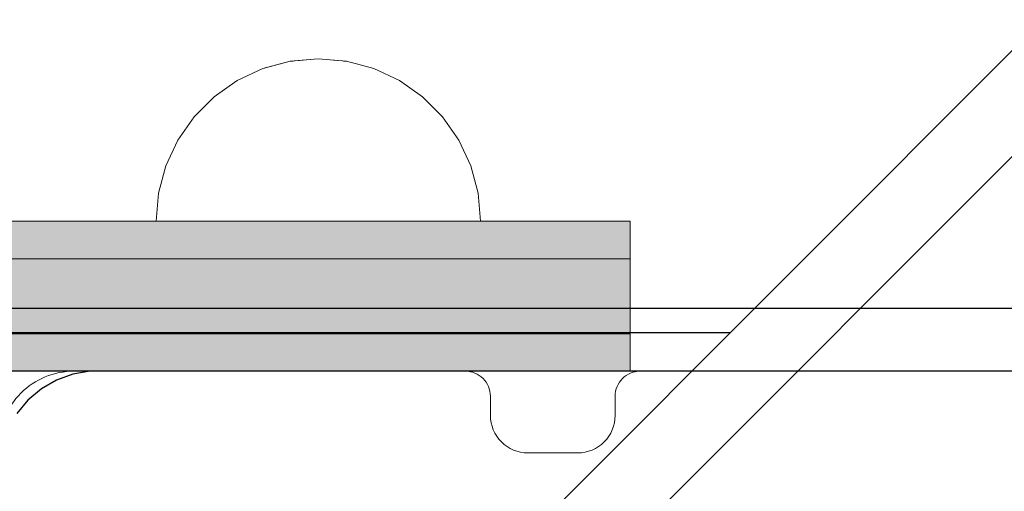
# Model space of a CAD drawing. Units: millimetres. Extents: x 576106746 to 576116628, y 353412906 to 353427885.
# Drawn here: x 576113686 to 576113765, y 353422718 to 353422755 of the extents above; entities that cross this region are included whole.
import ezdxf

# ---------------------------------------------------------------- set-up
doc = ezdxf.new("R2010")
doc.units = ezdxf.units.MM
doc.header["$MEASUREMENT"] = 0
doc.set_wipeout_variables(frame=1)
doc.linetypes.add('Wipeout_Contour', pattern=[1000, 0, -1000])
for name, color, linetype, lineweight in [('0_Pen_No__1', 7, 'Continuous', 30), ('0_Pen_No__121', 1, 'Continuous', 5), ('A-DIMS_Pen_No__1', 7, 'Continuous', 30), ('A-NPLT_Pen_No__1', 7, 'Continuous', 30)]:
    doc.layers.add(name, color=color, linetype=linetype, lineweight=lineweight)
for name, color, linetype, lineweight, true_color in [('0_Pen_No__2', 7, 'Continuous', 5, 0x747474), ('0_Pen_No__4', 7, 'Continuous', 5, 0x783c00), ('A-FLOR_Pen_No__2', 7, 'Continuous', 5, 0x747474)]:
    doc.layers.add(name, color=color, linetype=linetype, lineweight=lineweight, true_color=true_color)
doc.layers.add('A-DIMS', color=7, linetype='Continuous')
doc.layers.add('A-FLOR', color=7, linetype='Continuous')
doc.styles.add('GENERATED_STYLE_1', font='Tahoma_1.ttf')
doc.dimstyles.new('GENERATED_STYLE__1', dxfattribs={"dimtxt": 200, "dimasz": 95, "dimexe": 0.18, "dimexo": 10000, "dimgap": 0.09, "dimtad": 1, "dimtih": 1, "dimtoh": 1, "dimdec": 0, "dimzin": 0, "dimdsep": 46, "dimtxsty": 'GENERATED_STYLE_1', "dimblk": 'ARROWHEAD_6', "dimblk1": 'ARROWHEAD_6', "dimblk2": 'ARROWHEAD_6', "dimcen": 0.09, "dimclrd": 7, "dimclre": 7, "dimclrt": 7, "dimadec": 0, "dimazin": 0, "dimtfac": 1, "dimtdec": 4, "dimtmove": 0, "dimatfit": 3, "dimfxl": 1, "dimtolj": 1, "dimtzin": 0, "dimarcsym": 0})

# ---------------------------------------------------------------- blocks, each defined once
blk = doc.blocks.new('Slab_8', base_point=(576113767.671, 353422684.322))
at = {"layer": 'A-FLOR_Pen_No__2', "linetype": 'Continuous', "flags": 128}
blk.add_lwpolyline([(576113768.206, 353422727.322), (576113735.588, 353422727.322, 0.414214), (576113733.588, 353422725.322), (576113733.588, 353422723.786, -0.414214), (576113730.588, 353422720.786), (576113726.588, 353422720.786, -0.414214), (576113723.588, 353422723.786), (576113723.588, 353422725.322, 0.414214), (576113721.588, 353422727.322), (576113690.206, 353422727.322, 0.414214), (576113684.206, 353422721.322)], format="xyb", dxfattribs=at)
blk = doc.blocks.new('JK1_dzelens')
at = {"layer": '0_Pen_No__1', "linetype": 'Continuous'}
for p, q in [((1289.74, 1324.149), (676.093, 710.8)), ((1295.957, 1321.88), (681.607, 707.828)), ((1131.314, 1165.8), (195.858, 1165.8))]:
    blk.add_line(p, q, dxfattribs=at)
blk = doc.blocks.new('P_B1')
at = {"layer": '0_Pen_No__1', "linetype": 'Continuous'}
for p, q in [((92.679, 7.315), (93.579, 8.387)), ((91.607, 6.415), (92.679, 7.315)), ((90.395, 5.715), (91.607, 6.415)), ((89.079, 5.236), (90.395, 5.715)), ((13.501, 4.993), (87.001, 4.993)), ((87.001, 4.993), (87.701, 4.993)), ((87.701, 4.993), (89.079, 5.236)), ((0.001, -0.007), (100.001, -0.007))]:
    blk.add_line(p, q, dxfattribs=at)
blk = doc.blocks.new('lielais_norob_3')
at = {"layer": '0_Pen_No__121', "linetype": 'Continuous'}
blk.add_hatch(color=256, dxfattribs=at).paths.add_polyline_path([(460, 0), (460, 3), (-460, 3), (-460, 0)])
for p, q in [((-460, 3), (-459.727, 3)), ((-460, 0), (-460, 3)), ((-459.727, 3), (-458.914, 3)), ((-458.914, 3), (-457.588, 3)), ((-457.588, 3), (-455.789, 3)), ((-455.789, 3), (-453.57, 3)), ((-453.57, 3), (-451, 3)), ((-451, 3), (-448.156, 3)), ((-448.156, 3), (-445.126, 3)), ((-445.126, 3), (-442, 3)), ((-442, 3), (-340, 3)), ((-460, 0), (-459.727, 0)), ((-459.727, 0), (-458.914, 0)), ((-458.914, 0), (-457.588, 0)), ((-457.588, 0), (-455.789, 0)), ((-455.789, 0), (-453.57, 0)), ((-453.57, 0), (-451, 0)), ((-451, 0), (-448.156, 0)), ((-448.156, 0), (-445.126, 0)), ((-445.126, 0), (-442, 0)), ((-442, 0), (-340, 0))]:
    blk.add_line(p, q, dxfattribs=at)
blk = doc.blocks.new('lielais_norob_2')
at = {"layer": '0_Pen_No__2', "linetype": 'Continuous'}
blk.add_hatch(color=256, dxfattribs=at).paths.add_polyline_path([(460, 0), (460, 6), (-460, 6), (-460, 0)])
for p, q in [((-460, 6), (-459.727, 6)), ((-460, 0), (-460, 6)), ((-459.727, 6), (-458.914, 6)), ((-458.914, 6), (-457.588, 6)), ((-457.588, 6), (-455.789, 6)), ((-455.789, 6), (-453.57, 6)), ((-453.57, 6), (-451, 6)), ((-451, 6), (-448.156, 6)), ((-448.156, 6), (-445.126, 6)), ((-445.126, 6), (-442, 6)), ((-442, 6), (-340, 6)), ((-460, 0), (-459.727, 0)), ((-459.727, 0), (-458.914, 0)), ((-458.914, 0), (-457.588, 0)), ((-457.588, 0), (-455.789, 0)), ((-455.789, 0), (-453.57, 0)), ((-453.57, 0), (-451, 0)), ((-451, 0), (-448.156, 0)), ((-448.156, 0), (-445.126, 0)), ((-445.126, 0), (-442, 0)), ((-442, 0), (-340, 0))]:
    blk.add_line(p, q, dxfattribs=at)
blk = doc.blocks.new('Semisphere 12')
at = {"color": 254, "linetype": 'Wipeout_Contour', "lineweight": 0, "ltscale": 39.124852}
blk.add_wipeout([(-12.803, 0), (-13, 0), (-12.803, -0.392)], dxfattribs=at)
at = {"color": 254, "linetype": 'Wipeout_Contour', "lineweight": 0, "ltscale": 39.124125}
blk.add_wipeout([(-12.803, 0.392), (-13, 0), (-12.803, 0)], dxfattribs=at)
at = {"color": 254, "linetype": 'Wipeout_Contour', "lineweight": 0, "ltscale": 39.137885}
blk.add_wipeout([(-12.803, 0.772), (-13, 0), (-12.803, 0.392)], dxfattribs=at)
at = {"color": 254, "linetype": 'Wipeout_Contour', "lineweight": 0, "ltscale": 39.182995}
blk.add_wipeout([(-12.803, 1.129), (-13, 0), (-12.803, 0.772)], dxfattribs=at)
at = {"color": 254, "linetype": 'Wipeout_Contour', "lineweight": 0, "ltscale": 39.243903}
blk.add_wipeout([(-12.803, 1.451), (-13, 0), (-12.803, 1.129)], dxfattribs=at)
at = {"color": 254, "linetype": 'Wipeout_Contour', "lineweight": 0, "ltscale": 39.31284}
blk.add_wipeout([(-12.803, 1.729), (-13, 0), (-12.803, 1.451)], dxfattribs=at)
at = {"color": 254, "linetype": 'Wipeout_Contour', "lineweight": 0, "ltscale": 39.381721}
blk.add_wipeout([(-12.803, 1.955), (-13, 0), (-12.803, 1.729)], dxfattribs=at)
at = {"color": 254, "linetype": 'Wipeout_Contour', "lineweight": 0, "ltscale": 39.442593}
blk.add_wipeout([(-12.803, 2.121), (-13, 0), (-12.803, 1.955)], dxfattribs=at)
at = {"color": 254, "linetype": 'Wipeout_Contour', "lineweight": 0, "ltscale": 39.488533}
blk.add_wipeout([(-12.803, 2.223), (-13, 0), (-12.803, 2.121)], dxfattribs=at)
at = {"color": 254, "linetype": 'Wipeout_Contour', "lineweight": 0, "ltscale": 39.514458}
blk.add_wipeout([(-12.803, 2.257), (-13, 0), (-12.803, 2.223)], dxfattribs=at)
at = {"color": 254, "linetype": 'Wipeout_Contour', "lineweight": 0, "ltscale": 39.514053}
blk.add_wipeout([(-12.803, -2.223), (-13, 0), (-12.803, -2.257)], dxfattribs=at)
at = {"color": 254, "linetype": 'Wipeout_Contour', "lineweight": 0, "ltscale": 39.487379}
blk.add_wipeout([(-12.803, -2.121), (-13, 0), (-12.803, -2.223)], dxfattribs=at)
at = {"color": 254, "linetype": 'Wipeout_Contour', "lineweight": 0, "ltscale": 39.440866}
blk.add_wipeout([(-12.803, -1.955), (-13, 0), (-12.803, -2.121)], dxfattribs=at)
at = {"color": 254, "linetype": 'Wipeout_Contour', "lineweight": 0, "ltscale": 39.379685}
blk.add_wipeout([(-12.803, -1.729), (-13, 0), (-12.803, -1.955)], dxfattribs=at)
at = {"color": 254, "linetype": 'Wipeout_Contour', "lineweight": 0, "ltscale": 39.310808}
blk.add_wipeout([(-12.803, -1.451), (-13, 0), (-12.803, -1.729)], dxfattribs=at)
at = {"color": 254, "linetype": 'Wipeout_Contour', "lineweight": 0, "ltscale": 51.984525}
blk.add_wipeout([(-12.216, -4.379), (-12.803, -2.223), (-12.803, -2.257), (-12.216, -4.446)], dxfattribs=at)
at = {"color": 254, "linetype": 'Wipeout_Contour', "lineweight": 0, "ltscale": 39.242194}
blk.add_wipeout([(-12.803, -1.129), (-13, 0), (-12.803, -1.451)], dxfattribs=at)
at = {"color": 254, "linetype": 'Wipeout_Contour', "lineweight": 0, "ltscale": 51.861214}
blk.add_wipeout([(-12.216, -4.178), (-12.803, -2.121), (-12.803, -2.223), (-12.216, -4.379)], dxfattribs=at)
at = {"color": 254, "linetype": 'Wipeout_Contour', "lineweight": 0, "ltscale": 39.181883}
blk.add_wipeout([(-12.803, -0.772), (-13, 0), (-12.803, -1.129)], dxfattribs=at)
at = {"color": 254, "linetype": 'Wipeout_Contour', "lineweight": 0, "ltscale": 51.640314}
blk.add_wipeout([(-12.216, -3.851), (-12.803, -1.955), (-12.803, -2.121), (-12.216, -4.178)], dxfattribs=at)
at = {"color": 254, "linetype": 'Wipeout_Contour', "lineweight": 0, "ltscale": 39.137568}
blk.add_wipeout([(-12.803, -0.392), (-13, 0), (-12.803, -0.772)], dxfattribs=at)
at = {"color": 254, "linetype": 'Wipeout_Contour', "lineweight": 0, "ltscale": 51.346251}
blk.add_wipeout([(-12.216, -3.406), (-12.803, -1.729), (-12.803, -1.955), (-12.216, -3.851)], dxfattribs=at)
at = {"color": 254, "linetype": 'Wipeout_Contour', "lineweight": 0, "ltscale": 51.926568}
blk.add_wipeout([(-11.258, -6.401), (-12.216, -4.379), (-12.216, -4.446), (-11.258, -6.5)], dxfattribs=at)
at = {"color": 254, "linetype": 'Wipeout_Contour', "lineweight": 0, "ltscale": 50.08046}
blk.add_wipeout([(-12.216, 0), (-12.803, 0), (-12.803, -0.392), (-12.216, -0.772)], dxfattribs=at)
at = {"color": 254, "linetype": 'Wipeout_Contour', "lineweight": 0, "ltscale": 51.012737}
blk.add_wipeout([(-12.803, -1.451), (-12.803, -1.729), (-12.216, -3.406), (-12.216, -2.858)], dxfattribs=at)
at = {"color": 254, "linetype": 'Wipeout_Contour', "lineweight": 0, "ltscale": 51.626846}
blk.add_wipeout([(-11.258, -6.108), (-12.216, -4.178), (-12.216, -4.379), (-11.258, -6.401)], dxfattribs=at)
at = {"color": 254, "linetype": 'Wipeout_Contour', "lineweight": 0, "ltscale": 50.082626}
blk.add_wipeout([(-12.803, 0.392), (-12.803, 0), (-12.216, 0), (-12.216, 0.772)], dxfattribs=at)
at = {"color": 254, "linetype": 'Wipeout_Contour', "lineweight": 0, "ltscale": 50.679336}
blk.add_wipeout([(-12.216, -2.223), (-12.803, -1.129), (-12.803, -1.451), (-12.216, -2.858)], dxfattribs=at)
at = {"color": 254, "linetype": 'Wipeout_Contour', "lineweight": 0, "ltscale": 51.079364}
blk.add_wipeout([(-12.216, -3.851), (-12.216, -4.178), (-11.258, -6.108), (-11.258, -5.629)], dxfattribs=at)
at = {"color": 254, "linetype": 'Wipeout_Contour', "lineweight": 0, "ltscale": 50.183832}
blk.add_wipeout([(-12.803, 0.772), (-12.803, 0.392), (-12.216, 0.772), (-12.216, 1.521)], dxfattribs=at)
at = {"color": 254, "linetype": 'Wipeout_Contour', "lineweight": 0, "ltscale": 50.387242}
blk.add_wipeout([(-12.803, -0.772), (-12.803, -1.129), (-12.216, -2.223), (-12.216, -1.521)], dxfattribs=at)
at = {"color": 254, "linetype": 'Wipeout_Contour', "lineweight": 0, "ltscale": 50.341287}
blk.add_wipeout([(-12.216, -3.851), (-11.258, -5.629), (-11.258, -4.979), (-12.216, -3.406)], dxfattribs=at)
at = {"color": 254, "linetype": 'Wipeout_Contour', "lineweight": 0, "ltscale": 51.856856}
blk.add_wipeout([(-9.959, -8.229), (-11.258, -6.401), (-11.258, -6.5), (-9.959, -8.356)], dxfattribs=at)
at = {"color": 254, "linetype": 'Wipeout_Contour', "lineweight": 0, "ltscale": 50.400227}
blk.add_wipeout([(-12.803, 1.129), (-12.803, 0.772), (-12.216, 1.521), (-12.216, 2.223)], dxfattribs=at)
at = {"color": 254, "linetype": 'Wipeout_Contour', "lineweight": 0, "ltscale": 50.17523}
blk.add_wipeout([(-12.803, -0.392), (-12.803, -0.772), (-12.216, -1.521), (-12.216, -0.772)], dxfattribs=at)
at = {"color": 254, "linetype": 'Wipeout_Contour', "lineweight": 0, "ltscale": 49.494052}
blk.add_wipeout([(-11.258, -4.178), (-12.216, -2.858), (-12.216, -3.406), (-11.258, -4.979)], dxfattribs=at)
at = {"color": 254, "linetype": 'Wipeout_Contour', "lineweight": 0, "ltscale": 51.320441}
blk.add_wipeout([(-9.959, -7.852), (-11.258, -6.108), (-11.258, -6.401), (-9.959, -8.229)], dxfattribs=at)
at = {"layer": '0_Pen_No__4', "linetype": 'Continuous'}
blk.add_line((-13, 0), (-12.803, -2.257), dxfattribs=at)
at = {"color": 254, "linetype": 'Wipeout_Contour', "lineweight": 0, "ltscale": 50.694819}
blk.add_wipeout([(-12.803, 1.451), (-12.803, 1.129), (-12.216, 2.223), (-12.216, 2.858)], dxfattribs=at)
at = {"color": 254, "linetype": 'Wipeout_Contour', "lineweight": 0, "ltscale": 47.041993}
blk.add_wipeout([(-11.258, 0), (-12.216, 0), (-12.216, -0.772), (-11.258, -1.129)], dxfattribs=at)
at = {"color": 254, "linetype": 'Wipeout_Contour', "lineweight": 0, "ltscale": 48.636854}
blk.add_wipeout([(-11.258, -3.25), (-12.216, -2.223), (-12.216, -2.858), (-11.258, -4.178)], dxfattribs=at)
at = {"color": 254, "linetype": 'Wipeout_Contour', "lineweight": 0, "ltscale": 50.326468}
blk.add_wipeout([(-11.258, -6.108), (-9.959, -7.852), (-9.959, -7.237), (-11.258, -5.629)], dxfattribs=at)
at = {"color": 254, "linetype": 'Wipeout_Contour', "lineweight": 0, "ltscale": 51.028772}
blk.add_wipeout([(-12.803, 1.729), (-12.803, 1.451), (-12.216, 2.858), (-12.216, 3.406)], dxfattribs=at)
at = {"color": 254, "linetype": 'Wipeout_Contour', "lineweight": 0, "ltscale": 47.8769}
blk.add_wipeout([(-11.258, -2.223), (-12.216, -1.521), (-12.216, -2.223), (-11.258, -3.25)], dxfattribs=at)
at = {"color": 254, "linetype": 'Wipeout_Contour', "lineweight": 0, "ltscale": 48.968179}
blk.add_wipeout([(-9.959, -6.401), (-11.258, -4.979), (-11.258, -5.629), (-9.959, -7.237)], dxfattribs=at)
at = {"color": 254, "linetype": 'Wipeout_Contour', "lineweight": 0, "ltscale": 51.783751}
blk.add_wipeout([(-9.959, -8.356), (-8.356, -9.959), (-8.356, -9.807), (-9.959, -8.229)], dxfattribs=at)
at = {"color": 254, "linetype": 'Wipeout_Contour', "lineweight": 0, "ltscale": 51.360973}
blk.add_wipeout([(-12.216, 3.851), (-12.803, 1.955), (-12.803, 1.729), (-12.216, 3.406)], dxfattribs=at)
at = {"color": 254, "linetype": 'Wipeout_Contour', "lineweight": 0, "ltscale": 47.052076}
blk.add_wipeout([(-11.258, 1.129), (-12.216, 0.772), (-12.216, 0), (-11.258, 0)], dxfattribs=at)
at = {"color": 254, "linetype": 'Wipeout_Contour', "lineweight": 0, "ltscale": 47.316754}
blk.add_wipeout([(-11.258, -1.129), (-12.216, -0.772), (-12.216, -1.521), (-11.258, -2.223)], dxfattribs=at)
at = {"color": 254, "linetype": 'Wipeout_Contour', "lineweight": 0, "ltscale": 47.384189}
blk.add_wipeout([(-9.959, -5.371), (-11.258, -4.178), (-11.258, -4.979), (-9.959, -6.401)], dxfattribs=at)
at = {"color": 254, "linetype": 'Wipeout_Contour', "lineweight": 0, "ltscale": 50.978109}
blk.add_wipeout([(-9.959, -7.852), (-9.959, -8.229), (-8.356, -9.807), (-8.356, -9.358)], dxfattribs=at)
at = {"layer": '0_Pen_No__4', "linetype": 'Continuous'}
blk.add_line((-12.803, -2.257), (-12.216, -4.446), dxfattribs=at)
at = {"color": 254, "linetype": 'Wipeout_Contour', "lineweight": 0, "ltscale": 51.652108}
blk.add_wipeout([(-12.216, 4.178), (-12.803, 2.121), (-12.803, 1.955), (-12.216, 3.851)], dxfattribs=at)
at = {"color": 254, "linetype": 'Wipeout_Contour', "lineweight": 0, "ltscale": 42.606028}
blk.add_wipeout([(-11.258, 0), (-11.258, -1.129), (-9.959, -1.451), (-9.959, 0)], dxfattribs=at)
at = {"color": 254, "linetype": 'Wipeout_Contour', "lineweight": 0, "ltscale": 45.752758}
blk.add_wipeout([(-9.959, -4.178), (-11.258, -3.25), (-11.258, -4.178), (-9.959, -5.371)], dxfattribs=at)
at = {"color": 254, "linetype": 'Wipeout_Contour', "lineweight": 0, "ltscale": 49.465834}
blk.add_wipeout([(-9.959, -7.852), (-8.356, -9.358), (-8.356, -8.624), (-9.959, -7.237)], dxfattribs=at)
at = {"color": 254, "linetype": 'Wipeout_Contour', "lineweight": 0, "ltscale": 51.716493}
blk.add_wipeout([(-6.5, -11.087), (-8.356, -9.807), (-8.356, -9.959), (-6.5, -11.258)], dxfattribs=at)
at = {"color": 254, "linetype": 'Wipeout_Contour', "lineweight": 0, "ltscale": 51.868837}
blk.add_wipeout([(-12.216, 4.379), (-12.803, 2.223), (-12.803, 2.121), (-12.216, 4.178)], dxfattribs=at)
at = {"color": 254, "linetype": 'Wipeout_Contour', "lineweight": 0, "ltscale": 44.279094}
blk.add_wipeout([(-11.258, -3.25), (-9.959, -4.178), (-9.959, -2.858), (-11.258, -2.223)], dxfattribs=at)
at = {"color": 254, "linetype": 'Wipeout_Contour', "lineweight": 0, "ltscale": 47.367745}
blk.add_wipeout([(-9.959, -7.237), (-8.356, -8.624), (-8.356, -7.629), (-9.959, -6.401)], dxfattribs=at)
at = {"color": 254, "linetype": 'Wipeout_Contour', "lineweight": 0, "ltscale": 50.642068}
blk.add_wipeout([(-8.356, -9.358), (-8.356, -9.807), (-6.5, -11.087), (-6.5, -10.579)], dxfattribs=at)
at = {"layer": '0_Pen_No__4', "linetype": 'Continuous'}
blk.add_line((-12.216, -4.446), (-11.258, -6.5), dxfattribs=at)
at = {"color": 254, "linetype": 'Wipeout_Contour', "lineweight": 0, "ltscale": 51.987171}
blk.add_wipeout([(-12.216, 4.446), (-12.803, 2.257), (-12.803, 2.223), (-12.216, 4.379)], dxfattribs=at)
at = {"color": 254, "linetype": 'Wipeout_Contour', "lineweight": 0, "ltscale": 43.171491}
blk.add_wipeout([(-9.959, -1.451), (-11.258, -1.129), (-11.258, -2.223), (-9.959, -2.858)], dxfattribs=at)
at = {"color": 254, "linetype": 'Wipeout_Contour', "lineweight": 0, "ltscale": 44.872216}
blk.add_wipeout([(-9.959, -5.371), (-9.959, -6.401), (-8.356, -7.629), (-8.356, -6.401)], dxfattribs=at)
at = {"color": 254, "linetype": 'Wipeout_Contour', "lineweight": 0, "ltscale": 48.600548}
blk.add_wipeout([(-6.5, -9.75), (-8.356, -8.624), (-8.356, -9.358), (-6.5, -10.579)], dxfattribs=at)
at = {"color": 254, "linetype": 'Wipeout_Contour', "lineweight": 0, "ltscale": 51.663594}
blk.add_wipeout([(-4.446, -12.03), (-6.5, -11.087), (-6.5, -11.258), (-4.446, -12.216)], dxfattribs=at)
at = {"layer": '0_Pen_No__4', "linetype": 'Continuous'}
blk.add_line((-13, 0), (-12.803, 2.257), dxfattribs=at)
at = {"color": 254, "linetype": 'Wipeout_Contour', "lineweight": 0, "ltscale": 47.346382}
blk.add_wipeout([(-11.258, 2.223), (-12.216, 1.521), (-12.216, 0.772), (-11.258, 1.129)], dxfattribs=at)
at = {"color": 254, "linetype": 'Wipeout_Contour', "lineweight": 0, "ltscale": 42.238799}
blk.add_wipeout([(-9.959, -4.178), (-9.959, -5.371), (-8.356, -6.401), (-8.356, -4.979)], dxfattribs=at)
at = {"color": 254, "linetype": 'Wipeout_Contour', "lineweight": 0, "ltscale": 45.722529}
blk.add_wipeout([(-6.5, -8.624), (-8.356, -7.629), (-8.356, -8.624), (-6.5, -9.75)], dxfattribs=at)
at = {"color": 254, "linetype": 'Wipeout_Contour', "lineweight": 0, "ltscale": 50.35544}
blk.add_wipeout([(-6.5, -10.579), (-6.5, -11.087), (-4.446, -12.03), (-4.446, -11.479)], dxfattribs=at)
at = {"layer": '0_Pen_No__4', "linetype": 'Continuous'}
blk.add_line((-11.258, -6.5), (-9.959, -8.356), dxfattribs=at)
at = {"color": 254, "linetype": 'Wipeout_Contour', "lineweight": 0, "ltscale": 47.919136}
blk.add_wipeout([(-11.258, 3.25), (-12.216, 2.223), (-12.216, 1.521), (-11.258, 2.223)], dxfattribs=at)
at = {"color": 254, "linetype": 'Wipeout_Contour', "lineweight": 0, "ltscale": 39.794473}
blk.add_wipeout([(-9.959, -4.178), (-8.356, -4.979), (-8.356, -3.406), (-9.959, -2.858)], dxfattribs=at)
at = {"color": 254, "linetype": 'Wipeout_Contour', "lineweight": 0, "ltscale": 42.220899}
blk.add_wipeout([(-8.356, -6.401), (-8.356, -7.629), (-6.5, -8.624), (-6.5, -7.237)], dxfattribs=at)
at = {"color": 254, "linetype": 'Wipeout_Contour', "lineweight": 0, "ltscale": 47.841529}
blk.add_wipeout([(-4.446, -10.579), (-6.5, -9.75), (-6.5, -10.579), (-4.446, -11.479)], dxfattribs=at)
at = {"color": 254, "linetype": 'Wipeout_Contour', "lineweight": 0, "ltscale": 51.632407}
blk.add_wipeout([(-2.257, -12.608), (-4.446, -12.03), (-4.446, -12.216), (-2.257, -12.803)], dxfattribs=at)
at = {"layer": '0_Pen_No__4', "linetype": 'Continuous'}
blk.add_line((-9.959, -8.356), (-8.356, -9.959), dxfattribs=at)
at = {"color": 254, "linetype": 'Wipeout_Contour', "lineweight": 0, "ltscale": 48.684896}
blk.add_wipeout([(-11.258, 4.178), (-12.216, 2.858), (-12.216, 2.223), (-11.258, 3.25)], dxfattribs=at)
at = {"color": 254, "linetype": 'Wipeout_Contour', "lineweight": 0, "ltscale": 42.631455}
blk.add_wipeout([(-11.258, 1.129), (-11.258, 0), (-9.959, 0), (-9.959, 1.451)], dxfattribs=at)
at = {"color": 254, "linetype": 'Wipeout_Contour', "lineweight": 0, "ltscale": 38.409586}
blk.add_wipeout([(-6.5, -5.629), (-8.356, -4.979), (-8.356, -6.401), (-6.5, -7.237)], dxfattribs=at)
at = {"color": 254, "linetype": 'Wipeout_Contour', "lineweight": 0, "ltscale": 44.243609}
blk.add_wipeout([(-6.5, -8.624), (-6.5, -9.75), (-4.446, -10.579), (-4.446, -9.358)], dxfattribs=at)
at = {"color": 254, "linetype": 'Wipeout_Contour', "lineweight": 0, "ltscale": 50.157046}
blk.add_wipeout([(-4.446, -12.03), (-2.257, -12.608), (-2.257, -12.03), (-4.446, -11.479)], dxfattribs=at)
at = {"layer": '0_Pen_No__4', "linetype": 'Continuous'}
blk.add_line((-8.356, -9.959), (-6.5, -11.258), dxfattribs=at)
at = {"color": 254, "linetype": 'Wipeout_Contour', "lineweight": 0, "ltscale": 49.541682}
blk.add_wipeout([(-11.258, 4.979), (-12.216, 3.406), (-12.216, 2.858), (-11.258, 4.178)], dxfattribs=at)
at = {"color": 254, "linetype": 'Wipeout_Contour', "lineweight": 0, "ltscale": 36.916911}
blk.add_wipeout([(-9.959, -1.451), (-8.356, -1.729), (-8.356, 0), (-9.959, 0)], dxfattribs=at)
at = {"color": 254, "linetype": 'Wipeout_Contour', "lineweight": 0, "ltscale": 39.76408}
blk.add_wipeout([(-4.446, -7.852), (-6.5, -7.237), (-6.5, -8.624), (-4.446, -9.358)], dxfattribs=at)
at = {"color": 254, "linetype": 'Wipeout_Contour', "lineweight": 0, "ltscale": 47.292793}
blk.add_wipeout([(-2.257, -11.087), (-4.446, -10.579), (-4.446, -11.479), (-2.257, -12.03)], dxfattribs=at)
at = {"color": 254, "linetype": 'Wipeout_Contour', "lineweight": 0, "ltscale": 51.629834}
blk.add_wipeout([(0, -12.803), (-2.257, -12.608), (-2.257, -12.803), (0, -13)], dxfattribs=at)
at = {"color": 254, "linetype": 'Wipeout_Contour', "lineweight": 0, "ltscale": 50.38341}
blk.add_wipeout([(-12.216, 3.851), (-12.216, 3.406), (-11.258, 4.979), (-11.258, 5.629)], dxfattribs=at)
at = {"color": 254, "linetype": 'Wipeout_Contour', "lineweight": 0, "ltscale": 43.241187}
blk.add_wipeout([(-11.258, 2.223), (-11.258, 1.129), (-9.959, 1.451), (-9.959, 2.858)], dxfattribs=at)
at = {"color": 254, "linetype": 'Wipeout_Contour', "lineweight": 0, "ltscale": 37.907448}
blk.add_wipeout([(-9.959, -2.858), (-8.356, -3.406), (-8.356, -1.729), (-9.959, -1.451)], dxfattribs=at)
at = {"color": 254, "linetype": 'Wipeout_Contour', "lineweight": 0, "ltscale": 43.143612}
blk.add_wipeout([(-4.446, -10.579), (-2.257, -11.087), (-2.257, -9.807), (-4.446, -9.358)], dxfattribs=at)
at = {"color": 254, "linetype": 'Wipeout_Contour', "lineweight": 0, "ltscale": 50.07803}
blk.add_wipeout([(-2.257, -12.608), (0, -12.803), (0, -12.216), (-2.257, -12.03)], dxfattribs=at)
at = {"layer": '0_Pen_No__4', "linetype": 'Continuous'}
for p, q in [((-6.5, -11.258), (-4.446, -12.216)), ((-2.257, -12.803), (0, -13)), ((0, -13), (0, -12.803))]:
    blk.add_line(p, q, dxfattribs=at)
at = {"color": 254, "linetype": 'Wipeout_Contour', "lineweight": 0, "ltscale": 51.112181}
blk.add_wipeout([(-12.216, 4.178), (-12.216, 3.851), (-11.258, 5.629), (-11.258, 6.108)], dxfattribs=at)
at = {"color": 254, "linetype": 'Wipeout_Contour', "lineweight": 0, "ltscale": 36.971066}
blk.add_wipeout([(-9.959, 0), (-8.356, 0), (-8.356, 1.729), (-9.959, 1.451)], dxfattribs=at)
at = {"color": 254, "linetype": 'Wipeout_Contour', "lineweight": 0, "ltscale": 34.731556}
blk.add_wipeout([(-6.5, -3.851), (-8.356, -3.406), (-8.356, -4.979), (-6.5, -5.629)], dxfattribs=at)
at = {"color": 254, "linetype": 'Wipeout_Contour', "lineweight": 0, "ltscale": 47.035503}
blk.add_wipeout([(0, -11.258), (-2.257, -11.087), (-2.257, -12.03), (0, -12.216)], dxfattribs=at)
at = {"layer": '0_Pen_No__4', "linetype": 'Continuous'}
for p, q in [((-4.446, -12.216), (-2.257, -12.803)), ((0, -12.803), (0, -12.216))]:
    blk.add_line(p, q, dxfattribs=at)
at = {"color": 254, "linetype": 'Wipeout_Contour', "lineweight": 0, "ltscale": 51.647732}
blk.add_wipeout([(-11.258, 6.401), (-12.216, 4.379), (-12.216, 4.178), (-11.258, 6.108)], dxfattribs=at)
at = {"color": 254, "linetype": 'Wipeout_Contour', "lineweight": 0, "ltscale": 30.168565}
blk.add_wipeout([(-6.5, 0), (-8.356, 0), (-8.356, -1.729), (-6.5, -1.955)], dxfattribs=at)
at = {"color": 254, "linetype": 'Wipeout_Contour', "lineweight": 0, "ltscale": 34.712982}
blk.add_wipeout([(-4.446, -6.108), (-6.5, -5.629), (-6.5, -7.237), (-4.446, -7.852)], dxfattribs=at)
at = {"color": 254, "linetype": 'Wipeout_Contour', "lineweight": 0, "ltscale": 51.933812}
blk.add_wipeout([(-11.258, 6.5), (-12.216, 4.446), (-12.216, 4.379), (-11.258, 6.401)], dxfattribs=at)
at = {"color": 254, "linetype": 'Wipeout_Contour', "lineweight": 0, "ltscale": 31.772056}
blk.add_wipeout([(-6.5, -1.955), (-8.356, -1.729), (-8.356, -3.406), (-6.5, -3.851)], dxfattribs=at)
at = {"color": 254, "linetype": 'Wipeout_Contour', "lineweight": 0, "ltscale": 37.878459}
blk.add_wipeout([(-2.257, -8.229), (-4.446, -7.852), (-4.446, -9.358), (-2.257, -9.807)], dxfattribs=at)
at = {"layer": '0_Pen_No__4', "linetype": 'Continuous'}
blk.add_line((-12.803, 2.257), (-12.216, 4.446), dxfattribs=at)
at = {"color": 254, "linetype": 'Wipeout_Contour', "lineweight": 0, "ltscale": 44.374527}
blk.add_wipeout([(-11.258, 3.25), (-11.258, 2.223), (-9.959, 2.858), (-9.959, 4.178)], dxfattribs=at)
at = {"color": 254, "linetype": 'Wipeout_Contour', "lineweight": 0, "ltscale": 29.574593}
blk.add_wipeout([(-4.446, -4.178), (-6.5, -3.851), (-6.5, -5.629), (-4.446, -6.108)], dxfattribs=at)
at = {"color": 254, "linetype": 'Wipeout_Contour', "lineweight": 0, "ltscale": 42.596603}
blk.add_wipeout([(-2.257, -9.807), (-2.257, -11.087), (0, -11.258), (0, -9.959)], dxfattribs=at)
at = {"layer": '0_Pen_No__4', "linetype": 'Continuous'}
blk.add_line((0, -12.216), (0, -11.258), dxfattribs=at)
at = {"color": 254, "linetype": 'Wipeout_Contour', "lineweight": 0, "ltscale": 45.856167}
blk.add_wipeout([(-9.959, 5.371), (-11.258, 4.178), (-11.258, 3.25), (-9.959, 4.178)], dxfattribs=at)
at = {"color": 254, "linetype": 'Wipeout_Contour', "lineweight": 0, "ltscale": 31.745791}
blk.add_wipeout([(-2.257, -6.401), (-4.446, -6.108), (-4.446, -7.852), (-2.257, -8.229)], dxfattribs=at)
at = {"color": 254, "linetype": 'Wipeout_Contour', "lineweight": 0, "ltscale": 47.481798}
blk.add_wipeout([(-9.959, 6.401), (-11.258, 4.979), (-11.258, 4.178), (-9.959, 5.371)], dxfattribs=at)
at = {"color": 254, "linetype": 'Wipeout_Contour', "lineweight": 0, "ltscale": 38.048665}
blk.add_wipeout([(-9.959, 1.451), (-8.356, 1.729), (-8.356, 3.406), (-9.959, 2.858)], dxfattribs=at)
at = {"color": 254, "linetype": 'Wipeout_Contour', "lineweight": 0, "ltscale": 36.905664}
blk.add_wipeout([(0, -8.356), (-2.257, -8.229), (-2.257, -9.807), (0, -9.959)], dxfattribs=at)
at = {"layer": '0_Pen_No__4', "linetype": 'Continuous'}
blk.add_line((0, -11.258), (0, -9.959), dxfattribs=at)
at = {"color": 254, "linetype": 'Wipeout_Contour', "lineweight": 0, "ltscale": 49.050934}
blk.add_wipeout([(-9.959, 7.237), (-11.258, 5.629), (-11.258, 4.979), (-9.959, 6.401)], dxfattribs=at)
at = {"color": 254, "linetype": 'Wipeout_Contour', "lineweight": 0, "ltscale": 30.279997}
blk.add_wipeout([(-6.5, 1.955), (-8.356, 1.729), (-8.356, 0), (-6.5, 0)], dxfattribs=at)
at = {"color": 254, "linetype": 'Wipeout_Contour', "lineweight": 0, "ltscale": 50.389028}
blk.add_wipeout([(-11.258, 6.108), (-11.258, 5.629), (-9.959, 7.237), (-9.959, 7.852)], dxfattribs=at)
at = {"color": 254, "linetype": 'Wipeout_Contour', "lineweight": 0, "ltscale": 39.976124}
blk.add_wipeout([(-9.959, 2.858), (-8.356, 3.406), (-8.356, 4.979), (-9.959, 4.178)], dxfattribs=at)
at = {"color": 254, "linetype": 'Wipeout_Contour', "lineweight": 0, "ltscale": 22.615819}
blk.add_wipeout([(-4.446, 0), (-6.5, 0), (-6.5, -1.955), (-4.446, -2.121)], dxfattribs=at)
at = {"color": 254, "linetype": 'Wipeout_Contour', "lineweight": 0, "ltscale": 51.359676}
blk.add_wipeout([(-9.959, 8.229), (-11.258, 6.401), (-11.258, 6.108), (-9.959, 7.852)], dxfattribs=at)
at = {"color": 254, "linetype": 'Wipeout_Contour', "lineweight": 0, "ltscale": 25.145475}
blk.add_wipeout([(-4.446, -2.121), (-6.5, -1.955), (-6.5, -3.851), (-4.446, -4.178)], dxfattribs=at)
at = {"color": 254, "linetype": 'Wipeout_Contour', "lineweight": 0, "ltscale": 51.870513}
blk.add_wipeout([(-9.959, 8.356), (-11.258, 6.5), (-11.258, 6.401), (-9.959, 8.229)], dxfattribs=at)
at = {"color": 254, "linetype": 'Wipeout_Contour', "lineweight": 0, "ltscale": 25.128043}
blk.add_wipeout([(-2.257, -4.379), (-4.446, -4.178), (-4.446, -6.108), (-2.257, -6.401)], dxfattribs=at)
at = {"layer": '0_Pen_No__4', "linetype": 'Continuous'}
blk.add_line((-12.216, 4.446), (-11.258, 6.5), dxfattribs=at)
at = {"color": 254, "linetype": 'Wipeout_Contour', "lineweight": 0, "ltscale": 42.421842}
blk.add_wipeout([(-9.959, 4.178), (-8.356, 4.979), (-8.356, 6.401), (-9.959, 5.371)], dxfattribs=at)
at = {"color": 254, "linetype": 'Wipeout_Contour', "lineweight": 0, "ltscale": 30.15638}
blk.add_wipeout([(0, -6.5), (-2.257, -6.401), (-2.257, -8.229), (0, -8.356)], dxfattribs=at)
at = {"layer": '0_Pen_No__4', "linetype": 'Continuous'}
blk.add_line((0, -9.959), (0, -8.356), dxfattribs=at)
at = {"color": 254, "linetype": 'Wipeout_Contour', "lineweight": 0, "ltscale": 45.033754}
blk.add_wipeout([(-9.959, 5.371), (-8.356, 6.401), (-8.356, 7.629), (-9.959, 6.401)], dxfattribs=at)
at = {"color": 254, "linetype": 'Wipeout_Contour', "lineweight": 0, "ltscale": 32.041166}
blk.add_wipeout([(-6.5, 3.851), (-8.356, 3.406), (-8.356, 1.729), (-6.5, 1.955)], dxfattribs=at)
at = {"color": 254, "linetype": 'Wipeout_Contour', "lineweight": 0, "ltscale": 47.497665}
blk.add_wipeout([(-9.959, 6.401), (-8.356, 7.629), (-8.356, 8.624), (-9.959, 7.237)], dxfattribs=at)
at = {"color": 254, "linetype": 'Wipeout_Contour', "lineweight": 0, "ltscale": 35.041103}
blk.add_wipeout([(-6.5, 5.629), (-8.356, 4.979), (-8.356, 3.406), (-6.5, 3.851)], dxfattribs=at)
at = {"color": 254, "linetype": 'Wipeout_Contour', "lineweight": 0, "ltscale": 22.857801}
blk.add_wipeout([(-4.446, 2.121), (-6.5, 1.955), (-6.5, 0), (-4.446, 0)], dxfattribs=at)
at = {"color": 254, "linetype": 'Wipeout_Contour', "lineweight": 0, "ltscale": 49.560769}
blk.add_wipeout([(-9.959, 7.237), (-8.356, 8.624), (-8.356, 9.358), (-9.959, 7.852)], dxfattribs=at)
at = {"color": 254, "linetype": 'Wipeout_Contour', "lineweight": 0, "ltscale": 25.643681}
blk.add_wipeout([(-4.446, 4.178), (-6.5, 3.851), (-6.5, 1.955), (-4.446, 2.121)], dxfattribs=at)
at = {"color": 254, "linetype": 'Wipeout_Contour', "lineweight": 0, "ltscale": 14.648947}
blk.add_wipeout([(-2.257, 0), (-4.446, 0), (-4.446, -2.121), (-2.257, -2.223)], dxfattribs=at)
at = {"color": 254, "linetype": 'Wipeout_Contour', "lineweight": 0, "ltscale": 51.036862}
blk.add_wipeout([(-8.356, 9.807), (-9.959, 8.229), (-9.959, 7.852), (-8.356, 9.358)], dxfattribs=at)
at = {"color": 254, "linetype": 'Wipeout_Contour', "lineweight": 0, "ltscale": 38.688542}
blk.add_wipeout([(-6.5, 7.237), (-8.356, 6.401), (-8.356, 4.979), (-6.5, 5.629)], dxfattribs=at)
at = {"color": 254, "linetype": 'Wipeout_Contour', "lineweight": 0, "ltscale": 15.24278}
blk.add_wipeout([(-2.257, 2.223), (-4.446, 2.121), (-4.446, 0), (-2.257, 0)], dxfattribs=at)
at = {"color": 254, "linetype": 'Wipeout_Contour', "lineweight": 0, "ltscale": 18.754106}
blk.add_wipeout([(-2.257, -2.223), (-4.446, -2.121), (-4.446, -4.178), (-2.257, -4.379)], dxfattribs=at)
at = {"color": 254, "linetype": 'Wipeout_Contour', "lineweight": 0, "ltscale": 51.804406}
blk.add_wipeout([(-9.959, 8.229), (-8.356, 9.807), (-8.356, 9.959), (-9.959, 8.356)], dxfattribs=at)
at = {"color": 254, "linetype": 'Wipeout_Contour', "lineweight": 0, "ltscale": 8.232761}
blk.add_wipeout([(0, 0), (-2.257, 0), (-2.257, -2.223), (0, -2.257)], dxfattribs=at)
at = {"color": 254, "linetype": 'Wipeout_Contour', "lineweight": 0, "ltscale": 22.603897}
blk.add_wipeout([(0, -4.446), (-2.257, -4.379), (-2.257, -6.401), (0, -6.5)], dxfattribs=at)
at = {"layer": '0_Pen_No__4', "linetype": 'Continuous'}
for p, q in [((-11.258, 6.5), (-9.959, 8.356)), ((0, -8.356), (0, -6.5))]:
    blk.add_line(p, q, dxfattribs=at)
at = {"color": 254, "linetype": 'Wipeout_Contour', "lineweight": 0, "ltscale": 42.446065}
blk.add_wipeout([(-8.356, 7.629), (-8.356, 6.401), (-6.5, 7.237), (-6.5, 8.624)], dxfattribs=at)
at = {"color": 254, "linetype": 'Wipeout_Contour', "lineweight": 0, "ltscale": 14.639822}
blk.add_wipeout([(0, -2.257), (-2.257, -2.223), (-2.257, -4.379), (0, -4.446)], dxfattribs=at)
at = {"layer": '0_Pen_No__4', "linetype": 'Continuous'}
for p, q in [((0, -4.446), (0, -2.257)), ((0, -6.5), (0, -4.446))]:
    blk.add_line(p, q, dxfattribs=at)
at = {"color": 254, "linetype": 'Wipeout_Contour', "lineweight": 0, "ltscale": 45.892888}
blk.add_wipeout([(-6.5, 9.75), (-8.356, 8.624), (-8.356, 7.629), (-6.5, 8.624)], dxfattribs=at)
at = {"color": 254, "linetype": 'Wipeout_Contour', "lineweight": 0, "ltscale": 30.041312}
blk.add_wipeout([(-4.446, 6.108), (-6.5, 5.629), (-6.5, 3.851), (-4.446, 4.178)], dxfattribs=at)
at = {"color": 254, "linetype": 'Wipeout_Contour', "lineweight": 0, "ltscale": 48.720896}
blk.add_wipeout([(-6.5, 10.579), (-8.356, 9.358), (-8.356, 8.624), (-6.5, 9.75)], dxfattribs=at)
at = {"color": 254, "linetype": 'Wipeout_Contour', "lineweight": 0, "ltscale": 35.07054}
blk.add_wipeout([(-4.446, 7.852), (-6.5, 7.237), (-6.5, 5.629), (-4.446, 6.108)], dxfattribs=at)
at = {"color": 254, "linetype": 'Wipeout_Contour', "lineweight": 0, "ltscale": 19.591508}
blk.add_wipeout([(-2.257, 4.379), (-4.446, 4.178), (-4.446, 2.121), (-2.257, 2.223)], dxfattribs=at)
at = {"color": 254, "linetype": 'Wipeout_Contour', "lineweight": 0, "ltscale": 50.716019}
blk.add_wipeout([(-8.356, 9.358), (-6.5, 10.579), (-6.5, 11.087), (-8.356, 9.807)], dxfattribs=at)
at = {"color": 254, "linetype": 'Wipeout_Contour', "lineweight": 0, "ltscale": 25.673293}
blk.add_wipeout([(-2.257, 6.401), (-4.446, 6.108), (-4.446, 4.178), (-2.257, 4.379)], dxfattribs=at)
at = {"color": 254, "linetype": 'Wipeout_Contour', "lineweight": 0, "ltscale": 8.758188}
blk.add_wipeout([(0, 2.257), (-2.257, 2.223), (-2.257, 0), (0, 0)], dxfattribs=at)
at = {"layer": '0_Pen_No__4', "linetype": 'Continuous'}
blk.add_line((0, -2.257), (0, 0), dxfattribs=at)
at = {"color": 254, "linetype": 'Wipeout_Contour', "lineweight": 0, "ltscale": 51.743064}
blk.add_wipeout([(-6.5, 11.258), (-8.356, 9.959), (-8.356, 9.807), (-6.5, 11.087)], dxfattribs=at)
at = {"color": 254, "linetype": 'Wipeout_Contour', "lineweight": 0, "ltscale": 40.023611}
blk.add_wipeout([(-4.446, 9.358), (-6.5, 8.624), (-6.5, 7.237), (-4.446, 7.852)], dxfattribs=at)
at = {"color": 254, "linetype": 'Wipeout_Contour', "lineweight": 0, "ltscale": 15.261665}
blk.add_wipeout([(0, 4.446), (-2.257, 4.379), (-2.257, 2.223), (0, 2.257)], dxfattribs=at)
at = {"layer": '0_Pen_No__4', "linetype": 'Continuous'}
for p, q in [((-9.959, 8.356), (-8.356, 9.959)), ((0, 0), (0, 2.257))]:
    blk.add_line(p, q, dxfattribs=at)
at = {"color": 254, "linetype": 'Wipeout_Contour', "lineweight": 0, "ltscale": 44.428363}
blk.add_wipeout([(-4.446, 10.579), (-6.5, 9.75), (-6.5, 8.624), (-4.446, 9.358)], dxfattribs=at)
at = {"color": 254, "linetype": 'Wipeout_Contour', "lineweight": 0, "ltscale": 32.088307}
blk.add_wipeout([(-2.257, 8.229), (-4.446, 7.852), (-4.446, 6.108), (-2.257, 6.401)], dxfattribs=at)
at = {"color": 254, "linetype": 'Wipeout_Contour', "lineweight": 0, "ltscale": 47.968785}
blk.add_wipeout([(-4.446, 11.479), (-6.5, 10.579), (-6.5, 9.75), (-4.446, 10.579)], dxfattribs=at)
at = {"color": 254, "linetype": 'Wipeout_Contour', "lineweight": 0, "ltscale": 22.88521}
blk.add_wipeout([(0, 6.5), (-2.257, 6.401), (-2.257, 4.379), (0, 4.446)], dxfattribs=at)
at = {"layer": '0_Pen_No__4', "linetype": 'Continuous'}
blk.add_line((0, 2.257), (0, 4.446), dxfattribs=at)
at = {"color": 254, "linetype": 'Wipeout_Contour', "lineweight": 0, "ltscale": 50.434196}
blk.add_wipeout([(-6.5, 11.087), (-6.5, 10.579), (-4.446, 11.479), (-4.446, 12.03)], dxfattribs=at)
at = {"color": 254, "linetype": 'Wipeout_Contour', "lineweight": 0, "ltscale": 38.103179}
blk.add_wipeout([(-2.257, 9.807), (-4.446, 9.358), (-4.446, 7.852), (-2.257, 8.229)], dxfattribs=at)
at = {"color": 254, "linetype": 'Wipeout_Contour', "lineweight": 0, "ltscale": 51.693221}
blk.add_wipeout([(-4.446, 12.216), (-6.5, 11.258), (-6.5, 11.087), (-4.446, 12.03)], dxfattribs=at)
at = {"color": 254, "linetype": 'Wipeout_Contour', "lineweight": 0, "ltscale": 30.309397}
blk.add_wipeout([(0, 8.356), (-2.257, 8.229), (-2.257, 6.401), (0, 6.5)], dxfattribs=at)
at = {"layer": '0_Pen_No__4', "linetype": 'Continuous'}
for p, q in [((-8.356, 9.959), (-6.5, 11.258)), ((0, 4.446), (0, 6.5))]:
    blk.add_line(p, q, dxfattribs=at)
at = {"color": 254, "linetype": 'Wipeout_Contour', "lineweight": 0, "ltscale": 43.296639}
blk.add_wipeout([(-4.446, 9.358), (-2.257, 9.807), (-2.257, 11.087), (-4.446, 10.579)], dxfattribs=at)
at = {"color": 254, "linetype": 'Wipeout_Contour', "lineweight": 0, "ltscale": 47.397735}
blk.add_wipeout([(-2.257, 12.03), (-4.446, 11.479), (-4.446, 10.579), (-2.257, 11.087)], dxfattribs=at)
at = {"color": 254, "linetype": 'Wipeout_Contour', "lineweight": 0, "ltscale": 37.000828}
blk.add_wipeout([(0, 9.959), (-2.257, 9.807), (-2.257, 8.229), (0, 8.356)], dxfattribs=at)
at = {"layer": '0_Pen_No__4', "linetype": 'Continuous'}
blk.add_line((0, 6.5), (0, 8.356), dxfattribs=at)
at = {"color": 254, "linetype": 'Wipeout_Contour', "lineweight": 0, "ltscale": 50.224354}
blk.add_wipeout([(-4.446, 11.479), (-2.257, 12.03), (-2.257, 12.608), (-4.446, 12.03)], dxfattribs=at)
at = {"color": 254, "linetype": 'Wipeout_Contour', "lineweight": 0, "ltscale": 51.66038}
blk.add_wipeout([(-2.257, 12.803), (-4.446, 12.216), (-4.446, 12.03), (-2.257, 12.608)], dxfattribs=at)
at = {"color": 254, "linetype": 'Wipeout_Contour', "lineweight": 0, "ltscale": 42.661048}
blk.add_wipeout([(-2.257, 9.807), (0, 9.959), (0, 11.258), (-2.257, 11.087)], dxfattribs=at)
at = {"layer": '0_Pen_No__4', "linetype": 'Continuous'}
for p, q in [((-6.5, 11.258), (-4.446, 12.216)), ((0, 8.356), (0, 9.959))]:
    blk.add_line(p, q, dxfattribs=at)
at = {"color": 254, "linetype": 'Wipeout_Contour', "lineweight": 0, "ltscale": 47.081257}
blk.add_wipeout([(0, 12.216), (-2.257, 12.03), (-2.257, 11.087), (0, 11.258)], dxfattribs=at)
at = {"layer": '0_Pen_No__4', "linetype": 'Continuous'}
blk.add_line((0, 9.959), (0, 11.258), dxfattribs=at)
at = {"color": 254, "linetype": 'Wipeout_Contour', "lineweight": 0, "ltscale": 50.110324}
blk.add_wipeout([(-2.257, 12.03), (0, 12.216), (0, 12.803), (-2.257, 12.608)], dxfattribs=at)
at = {"color": 254, "linetype": 'Wipeout_Contour', "lineweight": 0, "ltscale": 51.647346}
blk.add_wipeout([(0, 13), (-2.257, 12.803), (-2.257, 12.608), (0, 12.803)], dxfattribs=at)
at = {"layer": '0_Pen_No__4', "linetype": 'Continuous'}
for p, q in [((-4.446, 12.216), (-2.257, 12.803)), ((-2.257, 12.803), (0, 13)), ((0, 12.803), (0, 13)), ((0, 12.216), (0, 12.803)), ((0, 11.258), (0, 12.216))]:
    blk.add_line(p, q, dxfattribs=at)
blk = doc.blocks.new('*D125', base_point=(576123767.383, 353365038.685))
at = {"layer": 'A-DIMS_Pen_No__1', "linetype": 'Continuous', "transparency": 16777216}
for p, q in [((576113774.206, 353422270.942), (576113774.206, 353422458.442)), ((576115274.206, 353422270.942), (576115274.206, 353422458.442)), ((576113824.206, 353422414.692), (576113724.206, 353422314.692)), ((576115224.206, 353422314.692), (576115324.206, 353422414.692)), ((576113699.206, 353422364.692), (576113774.206, 353422364.692)), ((576113774.206, 353422364.692), (576115274.206, 353422364.692)), ((576115274.206, 353422364.692), (576115349.206, 353422364.692))]:
    blk.add_line(p, q, dxfattribs=at)
at = {"layer": 'A-DIMS_Pen_No__1', "transparency": 16777216, "insert": (576114181.348, 353422404.692), "char_height": 200, "attachment_point": 7, "style": 'GENERATED_STYLE_1'}
blk.add_mtext('\\A1;{\\fTahoma|b0|i0|c0|p34;1\xa0500}', dxfattribs=at)
blk = doc.blocks.new('ARROWHEAD_6')
at = {"color": 0, "linetype": 'Continuous', "lineweight": 0}
for p, q in [((-0.5, -0.5), (0.5, 0.5)), ((0, 0), (-1, 0))]:
    blk.add_line(p, q, dxfattribs=at)
blk = doc.blocks.new('*D126', base_point=(576123767.383, 353365038.685))
at = {"layer": 'A-DIMS_Pen_No__1', "linetype": 'Continuous', "transparency": 16777216}
for p, q in [((576109821.787, 353424731.085), (576109821.787, 353424918.585)), ((576113774.206, 353424731.085), (576113774.206, 353424918.585)), ((576109871.787, 353424874.835), (576109771.787, 353424774.835)), ((576113724.206, 353424774.835), (576113824.206, 353424874.835)), ((576109746.787, 353424824.835), (576109821.787, 353424824.835)), ((576109821.787, 353424824.835), (576113774.206, 353424824.835)), ((576113774.206, 353424824.835), (576113849.206, 353424824.835))]:
    blk.add_line(p, q, dxfattribs=at)
at = {"layer": 'A-DIMS_Pen_No__1', "transparency": 16777216, "insert": (576111455.138, 353424864.835), "char_height": 200, "attachment_point": 7, "style": 'GENERATED_STYLE_1'}
blk.add_mtext('\\A1;{\\fTahoma|b0|i0|c0|p34;3 960}', dxfattribs=at)

msp = doc.modelspace()

# ---------------------------------------------------------------- linework, layer by layer
at = {"layer": 'A-NPLT_Pen_No__1', "linetype": 'Continuous', "flags": 128}
for points in [[(576113774.206, 353422727.322), (576112774.206, 353422727.322), (576112774.206, 353421727.322), (576113774.206, 353421727.322)], [(576113774.206, 353422727.322), (576113684.206, 353422727.322), (576113684.206, 353422637.322), (576113774.206, 353422637.322)]]:
    msp.add_lwpolyline(points, close=True, dxfattribs=at)

# ---------------------------------------------------------------- block references
at = {"color": 1, "linetype": 'Continuous', "lineweight": 5, "zscale": 1000, "rotation": 180}
for p in [(576113274.796, 353422739.322), (576113274.796, 353422730.322)]:
    msp.add_blockref('lielais_norob_3', p, dxfattribs=at)
at = {"color": 8, "linetype": 'Continuous', "lineweight": 5, "true_color": 0x747474, "zscale": 1000, "rotation": 180}
msp.add_blockref('lielais_norob_2', (576113274.796, 353422736.322), dxfattribs=at)
at = {"color": 53, "linetype": 'Continuous', "lineweight": 5, "true_color": 0xd2d269, "zscale": 1000, "rotation": 180.0000000000001}
msp.add_blockref('P_B1', (576113779.207, 353422732.325), dxfattribs=at)
at = {"layer": '0_Pen_No__1', "linetype": 'Continuous', "zscale": 1000}
msp.add_blockref('JK1_dzelens', (576112611.49, 353421564.605), dxfattribs=at)
at = {"layer": 'A-FLOR', "color": 8, "linetype": 'Continuous', "lineweight": 5, "true_color": 0x747474}
msp.add_blockref('Slab_8', (576113767.671, 353422684.322), dxfattribs=at)

# ---------------------------------------------------------------- next in the draw order: block references
at = {"color": 3, "linetype": 'Continuous', "lineweight": 5, "xscale": -1, "zscale": 1000, "rotation": 90}
msp.add_blockref('Semisphere 12', (576113709.796, 353422739.322), dxfattribs=at)

# ---------------------------------------------------------------- next in the draw order: block references
msp.add_blockref('Semisphere 12', (576113709.796, 353422739.322), dxfattribs=at)

# ---------------------------------------------------------------- next in the draw order: block references
msp.add_blockref('Semisphere 12', (576113709.796, 353422739.322), dxfattribs=at)

# ---------------------------------------------------------------- next in the draw order: dimensions: what is measured, and where the dimension line sits
at = {"layer": 'A-DIMS', "linetype": 'Continuous'}
dim = msp.add_linear_dim(base=(576113774.206, 353424824.835), p1=(576109821.787, 353422687.322), p2=(576113774.206, 353422687.911), text='3 960', dimstyle='GENERATED_STYLE__1', dxfattribs=at)
dim.commit()
dim.dimension.update_dxf_attribs({"geometry": '*D126', "text_midpoint": (576111797.081, 353424964.835), "dimtype": 160})
dim = msp.add_linear_dim(base=(576115274.206, 353422364.692), p1=(576113774.206, 353421767.911), p2=(576115274.206, 353421227.322), dimstyle='GENERATED_STYLE__1', dxfattribs=at)
dim.commit()
dim.dimension.update_dxf_attribs({"geometry": '*D125', "text_midpoint": (576114523.291, 353422504.692), "dimtype": 160})

doc.saveas('drawing.dxf')
